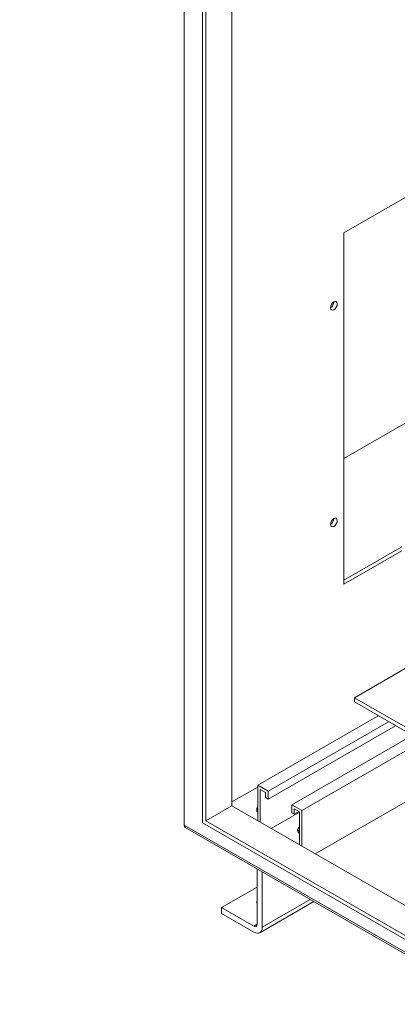
# Model space of a CAD drawing. Units: inches. Extents: x -79 to 356, y -70 to 195.
# Drawn here: x 271 to 281, y 131 to 157 of the extents above; entities that cross this region are included whole.
import ezdxf

# ---------------------------------------------------------------- set-up
doc = ezdxf.new("R2010")
doc.units = ezdxf.units.IN
doc.header["$MEASUREMENT"] = 0
doc.dimstyles.get("Standard").update_dxf_attribs({"dimtxt": 0.18, "dimasz": 0.18, "dimexe": 0.18, "dimexo": 0.0625, "dimgap": 0.09, "dimtad": 0, "dimtih": 1, "dimtoh": 1, "dimzin": 4, "dimdsep": 46, "dimtxsty": 'Standard', "dimcen": 0.09, "dimadec": 0, "dimazin": 1, "dimtfac": 1, "dimtofl": 0, "dimtmove": 0, "dimatfit": 3, "dimfxl": 1, "dimtolj": 1, "dimtzin": 0, "dimarcsym": 0})

msp = doc.modelspace()

# ---------------------------------------------------------------- linework, layer by layer
at = {"color": 7, "lineweight": 0}
for p, q in [((275.365, 183.812), (275.365, 135.918)), ((275.843, 135.976), (275.843, 182.781)), ((275.931, 136.028), (275.931, 182.628)), ((276.606, 182.239), (276.606, 136.416)), ((279.506, 151.297), (287.397, 155.842)), ((279.506, 142.173), (279.506, 151.297)), ((279.506, 145.433), (284.848, 148.51)), ((279.506, 142.275), (281.012, 143.143)), ((281.012, 143.041), (279.506, 142.173)), ((281.253, 140.07), (279.783, 139.224)), ((279.783, 139.224), (281.891, 138.01)), ((279.783, 139.114), (279.783, 139.224)), ((281.891, 137.9), (279.783, 139.114)), ((277.279, 136.955), (280.405, 138.755)), ((277.544, 136.802), (280.67, 138.603)), ((280.851, 138.499), (277.544, 136.594)), ((278.159, 136.448), (281.285, 138.248)), ((278.424, 136.295), (281.551, 138.096)), ((278.77, 135.17), (282.807, 137.495)), ((277.279, 136.905), (276.606, 136.518)), ((277.279, 136.955), (277.544, 136.802)), ((277.279, 136.029), (277.279, 136.955)), ((277.342, 136.845), (277.342, 135.993)), ((277.48, 136.765), (277.342, 136.845)), ((277.544, 136.802), (277.544, 136.594)), ((277.48, 136.631), (277.48, 136.765)), ((277.544, 136.594), (277.48, 136.631)), ((276.606, 136.416), (275.931, 136.028)), ((276.606, 136.416), (307.574, 118.583)), ((278.159, 136.448), (278.424, 136.295)), ((278.159, 136.24), (278.159, 136.448)), ((278.223, 136.338), (278.223, 136.203)), ((278.361, 136.258), (278.223, 136.338)), ((278.223, 136.203), (278.34, 136.27)), ((278.424, 136.295), (278.424, 135.37)), ((307.574, 117.806), (275.931, 136.028)), ((277.624, 135.83), (278.361, 136.254)), ((278.223, 136.203), (278.159, 136.24)), ((278.361, 135.406), (278.361, 136.258)), ((275.365, 135.918), (309.306, 116.373)), ((275.395, 135.853), (309.336, 116.308)), ((307.662, 117.652), (275.843, 135.976)), ((277.259, 133.342), (277.259, 134.78)), ((277.392, 134.703), (277.392, 133.266)), ((276.331, 133.775), (277.259, 134.309)), ((277.392, 133.266), (278.64, 133.985)), ((276.331, 133.621), (276.331, 133.775)), ((276.331, 133.775), (277.171, 133.291)), ((278.732, 133.932), (277.327, 133.123)), ((277.171, 133.138), (276.331, 133.621)), ((277.171, 133.291), (277.259, 133.342))]:
    msp.add_line(p, q, dxfattribs=at)
for centre in [(279.251, 149.401), (279.251, 143.776)]:
    msp.add_ellipse(centre, major_axis=(-0.062, -0.108), ratio=0.578093, dxfattribs=at)
for centre, major_axis, ratio, start_param, end_param in [((279.163, 149.452), (0.062, 0.108), 0.578093, 3.925065, 5.499713), ((279.163, 143.827), (0.062, 0.108), 0.578093, 3.925065, 5.499713), ((277.498, 136.319), (-0.25, 0), 0.575862, 5.781581, 6.784789), ((277.498, 136.217), (-0.25, 0), 0.575862, 5.781581, 5.920353), ((277.498, 136.217), (-0.25, 0), 0.575862, 5.781581, 5.920353), ((275.465, 135.976), (-0.07, -0.122), 0.578093, 5.495853, 6.283185), ((278.559, 135.782), (-0.25, 0), 0.575862, 5.626401, 6.93997), ((278.559, 135.708), (-0.25, 0), 0.575862, 5.626401, 6.024774), ((278.559, 135.708), (-0.25, 0), 0.575862, 5.626401, 6.024774), ((278.559, 135.606), (-0.25, 0), 0.575862, 5.626401, 5.626534), ((277.498, 133.917), (-0.25, 0), 0.575862, 5.980683, 6.585687), ((277.171, 133.393), (0.062, -0.108), 0.578093, 5.499721, 7.070517), ((277.171, 133.393), (0.156, -0.271), 0.578093, 5.499721, 7.070517)]:
    msp.add_ellipse(centre, major_axis=major_axis, ratio=ratio, start_param=start_param, end_param=end_param, dxfattribs=at)

# ---------------------------------------------------------------- leaders
msp.add_leader([(294.999, 137.842), (275.213, 125.823), (271.097, 125.823)], dimstyle='Standard', override={"dimscale": 15, "dimgap": 0.09, "dimtad": 0}, dxfattribs=at)

doc.saveas('drawing.dxf')
